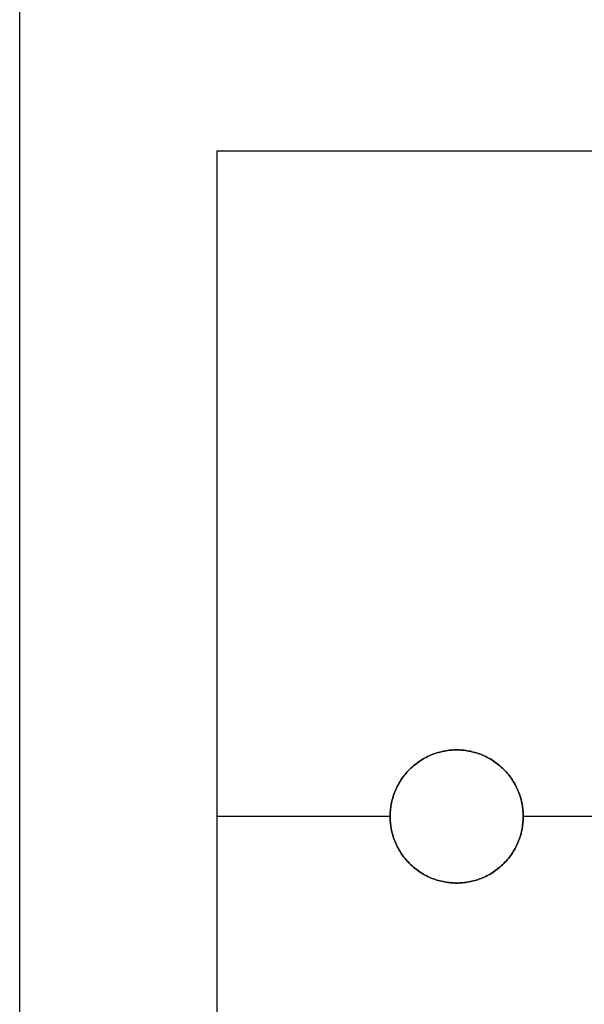
# Model space of a CAD drawing. Units: millimetres. Extents: x -5369 to -3840, y -944 to 1497.
# Drawn here: x -3925 to -3882, y -352 to -278 of the extents above; entities that cross this region are included whole.
import ezdxf

# ---------------------------------------------------------------- set-up
doc = ezdxf.new("R2010")
doc.units = ezdxf.units.MM
doc.header["$MEASUREMENT"] = 0
doc.layers.add('HangOut 5', color=7, linetype='Continuous', true_color=0x000000)

msp = doc.modelspace()

# ---------------------------------------------------------------- linework, layer by layer
at = {"layer": 'HangOut 5'}
for points in [[(-3924.631, -944.276), (-3924.631, 127.209)], [(-3924.631, -944.276), (-3924.631, 127.209)], [(-3909.806, -388.033), (-3909.806, -288.033)], [(-3909.806, -388.033), (-3909.806, -288.033)], [(-3909.806, -288.033), (-3839.806, -288.033)], [(-3909.806, -288.033), (-3839.806, -288.033)], [(-3909.806, -388.033), (-3909.806, -288.033)], [(-3909.806, -288.033), (-3839.806, -288.033)], [(-3896.806, -338.033), (-3909.806, -338.033)], [(-3896.806, -338.033), (-3909.806, -338.033)], [(-3839.806, -338.033), (-3886.806, -338.033)], [(-3839.806, -338.033), (-3886.806, -338.033)]]:
    msp.add_lwpolyline(points, dxfattribs=at)
at = {"layer": 'HangOut 5', "extrusion": (1, 0, 0)}
for points in [[(-288.033, 11.251), (-288.033, 0.251)], [(-333.033, 11.251), (-333.033, 0.251)], [(-338.033, 11.251), (-338.033, 0.251)], [(-338.033, 11.251), (-338.033, 0.251)], [(-338.033, 11.251), (-338.033, 0.251)], [(-343.033, 11.251), (-343.033, 0.251)]]:
    msp.add_lwpolyline(points, dxfattribs=at)
at = {"layer": 'HangOut 5'}
for points in [[(-3896.806, -338.033), (-3896.805, -338.144), (-3896.801, -338.256), (-3896.795, -338.369), (-3896.786, -338.483), (-3896.774, -338.597), (-3896.76, -338.712), (-3896.743, -338.827), (-3896.723, -338.943), (-3896.7, -339.059), (-3896.674, -339.176), (-3896.645, -339.293), (-3896.613, -339.409), (-3896.578, -339.526), (-3896.54, -339.642), (-3896.499, -339.758), (-3896.455, -339.874), (-3896.408, -339.989), (-3896.358, -340.103), (-3896.304, -340.217), (-3896.248, -340.33), (-3896.188, -340.442), (-3896.126, -340.552), (-3896.06, -340.661), (-3895.991, -340.769), (-3895.92, -340.876), (-3895.845, -340.981), (-3895.768, -341.084), (-3895.688, -341.185), (-3895.605, -341.284), (-3895.52, -341.381), (-3895.432, -341.476), (-3895.342, -341.569), (-3895.249, -341.659), (-3895.154, -341.747), (-3895.057, -341.832), (-3894.958, -341.915), (-3894.857, -341.995), (-3894.754, -342.072), (-3894.649, -342.147), (-3894.542, -342.218), (-3894.434, -342.287), (-3894.325, -342.353), (-3894.215, -342.415), (-3894.103, -342.475), (-3893.99, -342.531), (-3893.876, -342.585), (-3893.762, -342.635), (-3893.647, -342.682), (-3893.531, -342.726), (-3893.415, -342.767), (-3893.299, -342.805), (-3893.182, -342.84), (-3893.065, -342.872), (-3892.949, -342.901), (-3892.832, -342.927), (-3892.716, -342.95), (-3892.6, -342.97), (-3892.485, -342.987), (-3892.37, -343.002), (-3892.256, -343.013), (-3892.142, -343.022), (-3892.029, -343.028), (-3891.917, -343.032), (-3891.806, -343.033), (-3891.695, -343.032), (-3891.583, -343.028), (-3891.471, -343.022), (-3891.357, -343.013), (-3891.243, -343.002), (-3891.128, -342.987), (-3891.012, -342.97), (-3890.897, -342.95), (-3890.78, -342.927), (-3890.664, -342.901), (-3890.547, -342.872), (-3890.431, -342.84), (-3890.314, -342.805), (-3890.198, -342.767), (-3890.082, -342.726), (-3889.966, -342.682), (-3889.851, -342.635), (-3889.736, -342.585), (-3889.623, -342.531), (-3889.51, -342.475), (-3889.398, -342.415), (-3889.288, -342.353), (-3889.178, -342.287), (-3889.07, -342.218), (-3888.964, -342.147), (-3888.859, -342.072), (-3888.756, -341.995), (-3888.655, -341.915), (-3888.556, -341.832), (-3888.458, -341.747), (-3888.363, -341.659), (-3888.271, -341.569), (-3888.18, -341.476), (-3888.093, -341.381), (-3888.007, -341.284), (-3887.925, -341.185), (-3887.845, -341.084), (-3887.767, -340.981), (-3887.693, -340.876), (-3887.621, -340.769), (-3887.553, -340.661), (-3887.487, -340.552), (-3887.424, -340.442), (-3887.365, -340.33), (-3887.308, -340.217), (-3887.255, -340.103), (-3887.205, -339.989), (-3887.157, -339.874), (-3887.113, -339.758), (-3887.072, -339.642), (-3887.034, -339.526), (-3886.999, -339.409), (-3886.967, -339.293), (-3886.939, -339.176), (-3886.913, -339.059), (-3886.89, -338.943), (-3886.87, -338.827), (-3886.853, -338.712), (-3886.838, -338.597), (-3886.827, -338.483), (-3886.818, -338.369), (-3886.811, -338.256), (-3886.808, -338.144), (-3886.806, -338.033), (-3886.808, -337.922), (-3886.811, -337.81), (-3886.818, -337.698), (-3886.827, -337.584), (-3886.838, -337.47), (-3886.853, -337.355), (-3886.87, -337.239), (-3886.89, -337.124), (-3886.913, -337.007), (-3886.939, -336.891), (-3886.967, -336.774), (-3886.999, -336.658), (-3887.034, -336.541), (-3887.072, -336.425), (-3887.113, -336.309), (-3887.157, -336.193), (-3887.205, -336.078), (-3887.255, -335.963), (-3887.308, -335.85), (-3887.365, -335.737), (-3887.424, -335.625), (-3887.487, -335.515), (-3887.553, -335.405), (-3887.621, -335.297), (-3887.693, -335.191), (-3887.767, -335.086), (-3887.845, -334.983), (-3887.925, -334.882), (-3888.007, -334.783), (-3888.093, -334.686), (-3888.18, -334.591), (-3888.271, -334.498), (-3888.363, -334.408), (-3888.458, -334.32), (-3888.556, -334.234), (-3888.655, -334.152), (-3888.756, -334.072), (-3888.859, -333.994), (-3888.964, -333.92), (-3889.07, -333.848), (-3889.178, -333.78), (-3889.288, -333.714), (-3889.398, -333.652), (-3889.51, -333.592), (-3889.623, -333.535), (-3889.736, -333.482), (-3889.851, -333.432), (-3889.966, -333.384), (-3890.082, -333.34), (-3890.198, -333.299), (-3890.314, -333.261), (-3890.431, -333.226), (-3890.547, -333.195), (-3890.664, -333.166), (-3890.78, -333.14), (-3890.897, -333.117), (-3891.012, -333.097), (-3891.128, -333.08), (-3891.243, -333.065), (-3891.357, -333.054), (-3891.471, -333.045), (-3891.583, -333.038), (-3891.695, -333.035), (-3891.806, -333.033), (-3891.917, -333.035), (-3892.029, -333.038), (-3892.142, -333.045), (-3892.256, -333.054), (-3892.37, -333.065), (-3892.485, -333.08), (-3892.6, -333.097), (-3892.716, -333.117), (-3892.832, -333.14), (-3892.949, -333.166), (-3893.065, -333.195), (-3893.182, -333.226), (-3893.299, -333.261), (-3893.415, -333.299), (-3893.531, -333.34), (-3893.647, -333.384), (-3893.762, -333.432), (-3893.876, -333.482), (-3893.99, -333.535), (-3894.103, -333.592), (-3894.215, -333.652), (-3894.325, -333.714), (-3894.434, -333.78), (-3894.542, -333.848), (-3894.649, -333.92), (-3894.754, -333.994), (-3894.857, -334.072), (-3894.958, -334.152), (-3895.057, -334.234), (-3895.154, -334.32), (-3895.249, -334.408), (-3895.342, -334.498), (-3895.432, -334.591), (-3895.52, -334.686), (-3895.605, -334.783), (-3895.688, -334.882), (-3895.768, -334.983), (-3895.845, -335.086), (-3895.92, -335.191), (-3895.991, -335.297), (-3896.06, -335.405), (-3896.126, -335.515), (-3896.188, -335.625), (-3896.248, -335.737), (-3896.304, -335.85), (-3896.358, -335.963), (-3896.408, -336.078), (-3896.455, -336.193), (-3896.499, -336.309), (-3896.54, -336.425), (-3896.578, -336.541), (-3896.613, -336.658), (-3896.645, -336.774), (-3896.674, -336.891), (-3896.7, -337.007), (-3896.723, -337.124), (-3896.743, -337.239), (-3896.76, -337.355), (-3896.774, -337.47), (-3896.786, -337.584), (-3896.795, -337.698), (-3896.801, -337.81), (-3896.805, -337.922)], [(-3896.806, -338.033), (-3896.805, -338.144), (-3896.801, -338.256), (-3896.795, -338.369), (-3896.786, -338.483), (-3896.774, -338.597), (-3896.76, -338.712), (-3896.743, -338.827), (-3896.723, -338.943), (-3896.7, -339.059), (-3896.674, -339.176), (-3896.645, -339.293), (-3896.613, -339.409), (-3896.578, -339.526), (-3896.54, -339.642), (-3896.499, -339.758), (-3896.455, -339.874), (-3896.408, -339.989), (-3896.358, -340.103), (-3896.304, -340.217), (-3896.248, -340.33), (-3896.188, -340.442), (-3896.126, -340.552), (-3896.06, -340.661), (-3895.991, -340.769), (-3895.92, -340.876), (-3895.845, -340.981), (-3895.768, -341.084), (-3895.688, -341.185), (-3895.605, -341.284), (-3895.52, -341.381), (-3895.432, -341.476), (-3895.342, -341.569), (-3895.249, -341.659), (-3895.154, -341.747), (-3895.057, -341.832), (-3894.958, -341.915), (-3894.857, -341.995), (-3894.754, -342.072), (-3894.649, -342.147), (-3894.542, -342.218), (-3894.434, -342.287), (-3894.325, -342.353), (-3894.215, -342.415), (-3894.103, -342.475), (-3893.99, -342.531), (-3893.876, -342.585), (-3893.762, -342.635), (-3893.647, -342.682), (-3893.531, -342.726), (-3893.415, -342.767), (-3893.299, -342.805), (-3893.182, -342.84), (-3893.065, -342.872), (-3892.949, -342.901), (-3892.832, -342.927), (-3892.716, -342.95), (-3892.6, -342.97), (-3892.485, -342.987), (-3892.37, -343.002), (-3892.256, -343.013), (-3892.142, -343.022), (-3892.029, -343.028), (-3891.917, -343.032), (-3891.806, -343.033), (-3891.695, -343.032), (-3891.583, -343.028), (-3891.471, -343.022), (-3891.357, -343.013), (-3891.243, -343.002), (-3891.128, -342.987), (-3891.012, -342.97), (-3890.897, -342.95), (-3890.78, -342.927), (-3890.664, -342.901), (-3890.547, -342.872), (-3890.431, -342.84), (-3890.314, -342.805), (-3890.198, -342.767), (-3890.082, -342.726), (-3889.966, -342.682), (-3889.851, -342.635), (-3889.736, -342.585), (-3889.623, -342.531), (-3889.51, -342.475), (-3889.398, -342.415), (-3889.288, -342.353), (-3889.178, -342.287), (-3889.07, -342.218), (-3888.964, -342.147), (-3888.859, -342.072), (-3888.756, -341.995), (-3888.655, -341.915), (-3888.556, -341.832), (-3888.458, -341.747), (-3888.363, -341.659), (-3888.271, -341.569), (-3888.18, -341.476), (-3888.093, -341.381), (-3888.007, -341.284), (-3887.925, -341.185), (-3887.845, -341.084), (-3887.767, -340.981), (-3887.693, -340.876), (-3887.621, -340.769), (-3887.553, -340.661), (-3887.487, -340.552), (-3887.424, -340.442), (-3887.365, -340.33), (-3887.308, -340.217), (-3887.255, -340.103), (-3887.205, -339.989), (-3887.157, -339.874), (-3887.113, -339.758), (-3887.072, -339.642), (-3887.034, -339.526), (-3886.999, -339.409), (-3886.967, -339.293), (-3886.939, -339.176), (-3886.913, -339.059), (-3886.89, -338.943), (-3886.87, -338.827), (-3886.853, -338.712), (-3886.838, -338.597), (-3886.827, -338.483), (-3886.818, -338.369), (-3886.811, -338.256), (-3886.808, -338.144), (-3886.806, -338.033), (-3886.808, -337.922), (-3886.811, -337.81), (-3886.818, -337.698), (-3886.827, -337.584), (-3886.838, -337.47), (-3886.853, -337.355), (-3886.87, -337.239), (-3886.89, -337.124), (-3886.913, -337.007), (-3886.939, -336.891), (-3886.967, -336.774), (-3886.999, -336.658), (-3887.034, -336.541), (-3887.072, -336.425), (-3887.113, -336.309), (-3887.157, -336.193), (-3887.205, -336.078), (-3887.255, -335.963), (-3887.308, -335.85), (-3887.365, -335.737), (-3887.424, -335.625), (-3887.487, -335.515), (-3887.553, -335.405), (-3887.621, -335.297), (-3887.693, -335.191), (-3887.767, -335.086), (-3887.845, -334.983), (-3887.925, -334.882), (-3888.007, -334.783), (-3888.093, -334.686), (-3888.18, -334.591), (-3888.271, -334.498), (-3888.363, -334.408), (-3888.458, -334.32), (-3888.556, -334.234), (-3888.655, -334.152), (-3888.756, -334.072), (-3888.859, -333.994), (-3888.964, -333.92), (-3889.07, -333.848), (-3889.178, -333.78), (-3889.288, -333.714), (-3889.398, -333.652), (-3889.51, -333.592), (-3889.623, -333.535), (-3889.736, -333.482), (-3889.851, -333.432), (-3889.966, -333.384), (-3890.082, -333.34), (-3890.198, -333.299), (-3890.314, -333.261), (-3890.431, -333.226), (-3890.547, -333.195), (-3890.664, -333.166), (-3890.78, -333.14), (-3890.897, -333.117), (-3891.012, -333.097), (-3891.128, -333.08), (-3891.243, -333.065), (-3891.357, -333.054), (-3891.471, -333.045), (-3891.583, -333.038), (-3891.695, -333.035), (-3891.806, -333.033), (-3891.917, -333.035), (-3892.029, -333.038), (-3892.142, -333.045), (-3892.256, -333.054), (-3892.37, -333.065), (-3892.485, -333.08), (-3892.6, -333.097), (-3892.716, -333.117), (-3892.832, -333.14), (-3892.949, -333.166), (-3893.065, -333.195), (-3893.182, -333.226), (-3893.299, -333.261), (-3893.415, -333.299), (-3893.531, -333.34), (-3893.647, -333.384), (-3893.762, -333.432), (-3893.876, -333.482), (-3893.99, -333.535), (-3894.103, -333.592), (-3894.215, -333.652), (-3894.325, -333.714), (-3894.434, -333.78), (-3894.542, -333.848), (-3894.649, -333.92), (-3894.754, -333.994), (-3894.857, -334.072), (-3894.958, -334.152), (-3895.057, -334.234), (-3895.154, -334.32), (-3895.249, -334.408), (-3895.342, -334.498), (-3895.432, -334.591), (-3895.52, -334.686), (-3895.605, -334.783), (-3895.688, -334.882), (-3895.768, -334.983), (-3895.845, -335.086), (-3895.92, -335.191), (-3895.991, -335.297), (-3896.06, -335.405), (-3896.126, -335.515), (-3896.188, -335.625), (-3896.248, -335.737), (-3896.304, -335.85), (-3896.358, -335.963), (-3896.408, -336.078), (-3896.455, -336.193), (-3896.499, -336.309), (-3896.54, -336.425), (-3896.578, -336.541), (-3896.613, -336.658), (-3896.645, -336.774), (-3896.674, -336.891), (-3896.7, -337.007), (-3896.723, -337.124), (-3896.743, -337.239), (-3896.76, -337.355), (-3896.774, -337.47), (-3896.786, -337.584), (-3896.795, -337.698), (-3896.801, -337.81), (-3896.805, -337.922)], [(-3896.806, -338.033), (-3896.805, -337.922), (-3896.801, -337.81), (-3896.795, -337.698), (-3896.786, -337.584), (-3896.774, -337.47), (-3896.76, -337.355), (-3896.743, -337.239), (-3896.723, -337.124), (-3896.7, -337.007), (-3896.674, -336.891), (-3896.645, -336.774), (-3896.613, -336.658), (-3896.578, -336.541), (-3896.54, -336.425), (-3896.499, -336.309), (-3896.455, -336.193), (-3896.408, -336.078), (-3896.358, -335.963), (-3896.304, -335.85), (-3896.248, -335.737), (-3896.188, -335.625), (-3896.126, -335.515), (-3896.06, -335.405), (-3895.991, -335.297), (-3895.92, -335.191), (-3895.845, -335.086), (-3895.768, -334.983), (-3895.688, -334.882), (-3895.605, -334.783), (-3895.52, -334.686), (-3895.432, -334.591), (-3895.342, -334.498), (-3895.249, -334.408), (-3895.154, -334.32), (-3895.057, -334.234), (-3894.958, -334.152), (-3894.857, -334.072), (-3894.754, -333.994), (-3894.649, -333.92), (-3894.542, -333.848), (-3894.434, -333.78), (-3894.325, -333.714), (-3894.215, -333.652), (-3894.103, -333.592), (-3893.99, -333.535), (-3893.876, -333.482), (-3893.762, -333.432), (-3893.647, -333.384), (-3893.531, -333.34), (-3893.415, -333.299), (-3893.299, -333.261), (-3893.182, -333.226), (-3893.065, -333.195), (-3892.949, -333.166), (-3892.832, -333.14), (-3892.716, -333.117), (-3892.6, -333.097), (-3892.485, -333.08), (-3892.37, -333.065), (-3892.256, -333.054), (-3892.142, -333.045), (-3892.029, -333.038), (-3891.917, -333.035), (-3891.806, -333.033), (-3891.695, -333.035), (-3891.583, -333.038), (-3891.471, -333.045), (-3891.357, -333.054), (-3891.243, -333.065), (-3891.128, -333.08), (-3891.012, -333.097), (-3890.897, -333.117), (-3890.78, -333.14), (-3890.664, -333.166), (-3890.547, -333.195), (-3890.431, -333.226), (-3890.314, -333.261), (-3890.198, -333.299), (-3890.082, -333.34), (-3889.966, -333.384), (-3889.851, -333.432), (-3889.736, -333.482), (-3889.623, -333.535), (-3889.51, -333.592), (-3889.398, -333.652), (-3889.288, -333.714), (-3889.178, -333.78), (-3889.07, -333.848), (-3888.964, -333.92), (-3888.859, -333.994), (-3888.756, -334.072), (-3888.655, -334.152), (-3888.556, -334.234), (-3888.458, -334.32), (-3888.363, -334.408), (-3888.271, -334.498), (-3888.18, -334.591), (-3888.093, -334.686), (-3888.007, -334.783), (-3887.925, -334.882), (-3887.845, -334.983), (-3887.767, -335.086), (-3887.693, -335.191), (-3887.621, -335.297), (-3887.553, -335.405), (-3887.487, -335.515), (-3887.424, -335.625), (-3887.365, -335.737), (-3887.308, -335.85), (-3887.255, -335.963), (-3887.205, -336.078), (-3887.157, -336.193), (-3887.113, -336.309), (-3887.072, -336.425), (-3887.034, -336.541), (-3886.999, -336.658), (-3886.967, -336.774), (-3886.939, -336.891), (-3886.913, -337.007), (-3886.89, -337.124), (-3886.87, -337.239), (-3886.853, -337.355), (-3886.838, -337.47), (-3886.827, -337.584), (-3886.818, -337.698), (-3886.811, -337.81), (-3886.808, -337.922), (-3886.806, -338.033), (-3886.808, -338.144), (-3886.811, -338.256), (-3886.818, -338.369), (-3886.827, -338.483), (-3886.838, -338.597), (-3886.853, -338.712), (-3886.87, -338.827), (-3886.89, -338.943), (-3886.913, -339.059), (-3886.939, -339.176), (-3886.967, -339.293), (-3886.999, -339.409), (-3887.034, -339.526), (-3887.072, -339.642), (-3887.113, -339.758), (-3887.157, -339.874), (-3887.205, -339.989), (-3887.255, -340.103), (-3887.308, -340.217), (-3887.365, -340.33), (-3887.424, -340.442), (-3887.487, -340.552), (-3887.553, -340.661), (-3887.621, -340.769), (-3887.693, -340.876), (-3887.767, -340.981), (-3887.845, -341.084), (-3887.925, -341.185), (-3888.007, -341.284), (-3888.093, -341.381), (-3888.18, -341.476), (-3888.271, -341.569), (-3888.363, -341.659), (-3888.458, -341.747), (-3888.556, -341.832), (-3888.655, -341.915), (-3888.756, -341.995), (-3888.859, -342.072), (-3888.964, -342.147), (-3889.07, -342.218), (-3889.178, -342.287), (-3889.288, -342.353), (-3889.398, -342.415), (-3889.51, -342.475), (-3889.623, -342.531), (-3889.736, -342.585), (-3889.851, -342.635), (-3889.966, -342.682), (-3890.082, -342.726), (-3890.198, -342.767), (-3890.314, -342.805), (-3890.431, -342.84), (-3890.547, -342.872), (-3890.664, -342.901), (-3890.78, -342.927), (-3890.897, -342.95), (-3891.012, -342.97), (-3891.128, -342.987), (-3891.243, -343.002), (-3891.357, -343.013), (-3891.471, -343.022), (-3891.583, -343.028), (-3891.695, -343.032), (-3891.806, -343.033), (-3891.917, -343.032), (-3892.029, -343.028), (-3892.142, -343.022), (-3892.256, -343.013), (-3892.37, -343.002), (-3892.485, -342.987), (-3892.6, -342.97), (-3892.716, -342.95), (-3892.832, -342.927), (-3892.949, -342.901), (-3893.065, -342.872), (-3893.182, -342.84), (-3893.299, -342.805), (-3893.415, -342.767), (-3893.531, -342.726), (-3893.647, -342.682), (-3893.762, -342.635), (-3893.876, -342.585), (-3893.99, -342.531), (-3894.103, -342.475), (-3894.215, -342.415), (-3894.325, -342.353), (-3894.434, -342.287), (-3894.542, -342.218), (-3894.649, -342.147), (-3894.754, -342.072), (-3894.857, -341.995), (-3894.958, -341.915), (-3895.057, -341.832), (-3895.154, -341.747), (-3895.249, -341.659), (-3895.342, -341.569), (-3895.432, -341.476), (-3895.52, -341.381), (-3895.605, -341.284), (-3895.688, -341.185), (-3895.768, -341.084), (-3895.845, -340.981), (-3895.92, -340.876), (-3895.991, -340.769), (-3896.06, -340.661), (-3896.126, -340.552), (-3896.188, -340.442), (-3896.248, -340.33), (-3896.304, -340.217), (-3896.358, -340.103), (-3896.408, -339.989), (-3896.455, -339.874), (-3896.499, -339.758), (-3896.54, -339.642), (-3896.578, -339.526), (-3896.613, -339.409), (-3896.645, -339.293), (-3896.674, -339.176), (-3896.7, -339.059), (-3896.723, -338.943), (-3896.743, -338.827), (-3896.76, -338.712), (-3896.774, -338.597), (-3896.786, -338.483), (-3896.795, -338.369), (-3896.801, -338.256), (-3896.805, -338.144)]]:
    msp.add_lwpolyline(points, close=True, dxfattribs=at)

doc.saveas('drawing.dxf')
